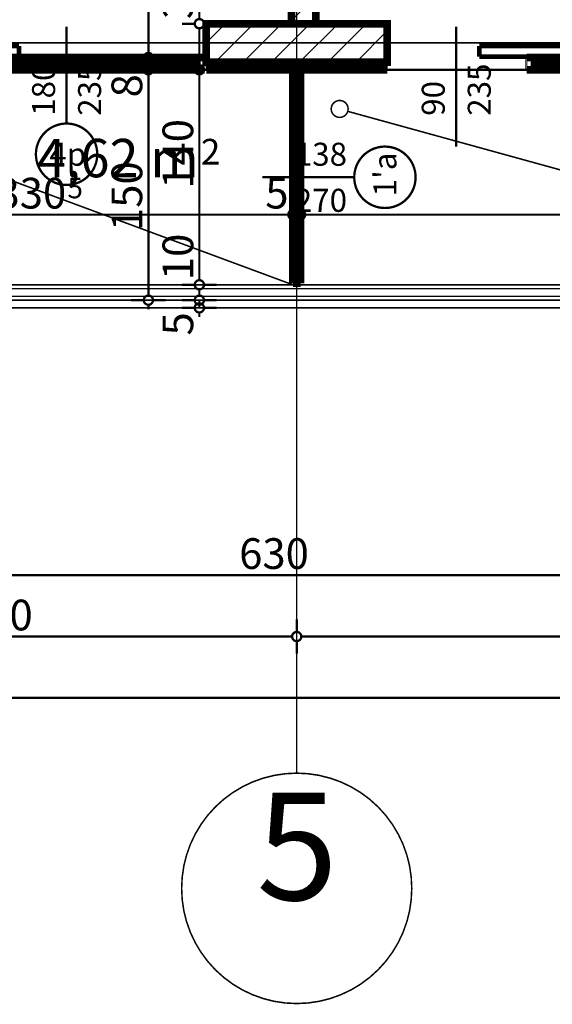
# Model space of a CAD drawing. Extents: x 77007 to 96231, y 86393 to 98034.
# Drawn here: x 79940 to 80287, y 86477 to 87118 of the extents above; entities that cross this region are included whole.
import ezdxf
from ezdxf.enums import TextEntityAlignment as Align

# ---------------------------------------------------------------- set-up
doc = ezdxf.new("R2010")
doc.units = 0
doc.header["$MEASUREMENT"] = 0
doc.linetypes.add('Double Dashed copy', pattern=[226.666667, 100, -50, 26.666667, -50])
for name, color, linetype in [('Fills', 7, 'Continuous'), ('koloni', 7, 'Continuous'), ('KOTI-ext', 7, 'Continuous'), ('lines', 7, 'Continuous'), ('naves', 7, 'Continuous'), ('wall-ext', 7, 'Continuous')]:
    doc.layers.add(name, color=color, linetype=linetype)
doc.styles.add('GENERATED_STYLE_1', font='TIMES.TTF')
doc.dimstyles.new('Dimstyle_6D257', dxfattribs={"dimtxt": 20, "dimasz": 11.4, "dimexe": 0.18, "dimexo": 0, "dimgap": 0.09, "dimtad": 1, "dimdec": 0, "dimzin": 0, "dimdsep": 46, "dimtxsty": 'GENERATED_STYLE_1', "dimblk": 'ARROWHEAD_1', "dimblk1": 'ARROWHEAD_1', "dimblk2": 'ARROWHEAD_1', "dimcen": 0.09, "dimclrd": 11, "dimclre": 11, "dimclrt": 11, "dimazin": 0, "dimtfac": 1, "dimtdec": 4, "dimtmove": 0, "dimatfit": 0, "dimfxl": 0, "dimtolj": 1, "dimtzin": 0, "dimarcsym": 0})
pattern_1 = [(45, (0, 0), (-17.6776695, 17.6776695), []), (135, (0, 0), (17.6776695, 17.6776695), [])]

# ---------------------------------------------------------------- blocks, each defined once
blk = doc.blocks.new('HATCH_913', base_point=(79787.42, 87085.17))
at = {"layer": 'Fills', "color": 133, "style": 'GENERATED_STYLE_1', "oblique": 0}
blk.add_text('4,62 m', height=25, dxfattribs=at).set_placement((80056.58, 87015.17), align=Align.RIGHT)
blk.add_text('2', height=16.67, dxfattribs=at).set_placement((80057.99, 87023.5))
blk = doc.blocks.new('W_M-Curved_569')
at = {"color": 0, "linetype": 'Continuous', "const_width": 5}
for points in [[(-69, 0), (69, 0)], [(-64, 0), (-64, -5)], [(64, 0), (64, -5)], [(-69, -5), (69, -5)]]:
    blk.add_lwpolyline(points, dxfattribs=at)
blk = doc.blocks.new('Window-Door_Marker_-_70_19775')
at = {"color": 11, "linetype": 'Continuous', "const_width": 1.5}
blk.add_lwpolyline([(-20, 55, 1), (20, 55, 1)], format="xyb", close=True, dxfattribs=at)
blk.add_lwpolyline([(0, 35), (0, -25)], dxfattribs=at)
at = {"color": 11, "style": 'GENERATED_STYLE_1'}
for tag, p, rotation in [('AC_WIDO_A_SIZE', (-7.5, -3.75), 90), ('AC_WIDO_B_SIZE', (22.5, -3.75), 90), ('AC_MarkerText_1', (12.421875, 62.5), 180)]:
    blk.add_attdef(tag, p, '', height=15, rotation=rotation, dxfattribs=at)
blk = doc.blocks.new('WALL_2646', base_point=(80120.42, 87085.17))
at = {"layer": 'wall-ext', "color": 70, "linetype": 'Continuous', "const_width": 3}
for points in [[(80122.92, 87085.17), (80117.92, 87085.17)], [(80117.92, 86945.17), (80122.92, 86945.17)]]:
    blk.add_lwpolyline(points, dxfattribs=at)
at = {"layer": 'wall-ext', "color": 4, "rotation": 270}
blk.add_blockref('W_M-Curved_569', (80122.92, 87015.17), dxfattribs=at)
blk.add_blockref('Window-Door_Marker_-_70_19775', (80122.92, 87015.17), dxfattribs=at).add_auto_attribs({'AC_MarkerText_1': "1'a", 'AC_WIDO_A_SIZE': '138', 'AC_WIDO_B_SIZE': '270'})
blk = doc.blocks.new('W_Ribbon_622')
at = {"color": 0, "linetype": 'Continuous', "const_width": 5}
for points in [[(-90, 0), (90, 0)], [(-90, 0), (90, 0)], [(-85, 0), (-85, -8)], [(-2.5, 0), (-2.5, -8)], [(2.5, 0), (2.5, -8)], [(85, 0), (85, -8)], [(-90, -8), (90, -8)], [(-90, -8), (90, -8)], [(-85, -3), (-2.5, -3)], [(-85, -5), (-2.5, -5)], [(2.5, -3), (85, -3)], [(2.5, -5), (85, -5)]]:
    blk.add_lwpolyline(points, dxfattribs=at)
blk = doc.blocks.new('Window-Door_Marker_-_70_19768')
at = {"color": 11, "linetype": 'Continuous', "const_width": 1.5}
blk.add_lwpolyline([(0, -43), (0, 20)], dxfattribs=at)
blk.add_lwpolyline([(-20, -63, 1), (20, -63, 1)], format="xyb", close=True, dxfattribs=at)
at = {"color": 11, "style": 'GENERATED_STYLE_1'}
for tag, p in [('AC_WIDO_A_SIZE', (-7.5, -38)), ('AC_WIDO_B_SIZE', (22.5, -38))]:
    blk.add_attdef(tag, p, '', height=15, rotation=90, dxfattribs=at)
blk.add_attdef('AC_MarkerText_1', (-11.25, -70.5), '', height=15, dxfattribs=at)
blk = doc.blocks.new('D1_Sliding_Ext_986')
at = {"color": 0, "linetype": 'Continuous', "const_width": 3}
for points in [[(105, 7.5), (15, 7.5)], [(15, 7.5), (15, 0.5)], [(105, 0.5), (105, 7.5)], [(15, 0.5), (105, 0.5)]]:
    blk.add_lwpolyline(points, dxfattribs=at)
blk = doc.blocks.new('Window-Door_Marker_-_70_19638')
at = {"color": 11, "linetype": 'Continuous', "const_width": 1.5}
blk.add_lwpolyline([(0, -58), (0, 20)], dxfattribs=at)
at = {"color": 11, "style": 'GENERATED_STYLE_1'}
for tag, p in [('AC_WIDO_A_SIZE', (-7.5, -38)), ('AC_WIDO_B_SIZE', (22.5, -38))]:
    blk.add_attdef(tag, p, '', height=15, rotation=90, dxfattribs=at)
blk = doc.blocks.new('WALL_2650', base_point=(79789.42, 87085.17))
at = {"layer": 'wall-ext', "color": 4, "linetype": 'Continuous', "const_width": 0.5}
for points in [[(79789.42, 87093.17), (79789.42, 87085.17)], [(79879.42, 87085.17), (79879.42, 87093.17)], [(79880.42, 87093.17), (79879.42, 87093.17)], [(79880.42, 87085.17), (79880.42, 87093.17)], [(80061.42, 87085.17), (80061.42, 87093.17)], [(79879.42, 87085.17), (79880.42, 87085.17)]]:
    blk.add_lwpolyline(points, dxfattribs=at)
at = {"layer": 'wall-ext', "color": 4}
for name, p, values in [('Window-Door_Marker_-_70_19638', (79834.42, 87093.17), {'AC_WIDO_A_SIZE': '90', 'AC_WIDO_B_SIZE': '235'}), ('Window-Door_Marker_-_70_19768', (79970.42, 87093.17), {'AC_MarkerText_1': '4p', 'AC_WIDO_A_SIZE': '180', 'AC_WIDO_B_SIZE': '235'})]:
    blk.add_blockref(name, p, dxfattribs=at).add_auto_attribs(values)
blk.add_blockref('D1_Sliding_Ext_986', (79834.42, 87093.17), dxfattribs=at)
at = {"layer": 'wall-ext', "color": 4, "rotation": 180}
blk.add_blockref('W_Ribbon_622', (79970.42, 87085.17), dxfattribs=at)
blk = doc.blocks.new('WALL_2708', base_point=(80116.92, 87115.17))
at = {"layer": 'wall-ext'}
h = blk.add_hatch(dxfattribs=at)
h.set_pattern_fill('CONCRETE BLOCK', scale=25, angle=45, style=0, pattern_type=0)
h.set_pattern_definition(pattern_1)
h.paths.add_polyline_path([(80132.92, 87521.67), (80116.92, 87521.67), (80116.92, 87115.17), (80132.92, 87115.17)], flags=0)
at = {"layer": 'wall-ext', "color": 7, "linetype": 'Continuous', "const_width": 5}
for points in [[(80132.92, 87457.67), (80132.92, 87585.67)], [(80116.92, 87521.67), (80116.92, 87115.17)], [(80132.92, 87115.17), (80132.92, 87447.67)]]:
    blk.add_lwpolyline(points, dxfattribs=at)
blk = doc.blocks.new('WALL_2729', base_point=(80179.42, 87085.17))
at = {"layer": 'wall-ext', "color": 4, "linetype": 'Continuous', "const_width": 0.5}
for points in [[(80179.42, 87093.17), (80179.42, 87085.17)], [(80269.42, 87085.17), (80269.42, 87093.17)], [(80270.42, 87093.17), (80269.42, 87093.17)], [(80270.42, 87085.17), (80270.42, 87093.17)], [(80451.42, 87085.17), (80451.42, 87093.17)], [(80269.42, 87085.17), (80270.42, 87085.17)]]:
    blk.add_lwpolyline(points, dxfattribs=at)
at = {"layer": 'wall-ext', "color": 4}
for name, p, values in [('Window-Door_Marker_-_70_19638', (80224.42, 87093.17), {'AC_WIDO_A_SIZE': '90', 'AC_WIDO_B_SIZE': '235'}), ('Window-Door_Marker_-_70_19768', (80360.42, 87093.17), {'AC_MarkerText_1': '4p', 'AC_WIDO_A_SIZE': '180', 'AC_WIDO_B_SIZE': '235'})]:
    blk.add_blockref(name, p, dxfattribs=at).add_auto_attribs(values)
blk.add_blockref('D1_Sliding_Ext_986', (80224.42, 87093.17), dxfattribs=at)
at = {"layer": 'wall-ext', "color": 4, "rotation": 180}
blk.add_blockref('W_Ribbon_622', (80360.42, 87085.17), dxfattribs=at)
blk = doc.blocks.new('WALL_2851', base_point=(80497.92, 87115.17))
at = {"layer": 'wall-ext'}
h = blk.add_hatch(dxfattribs=at)
h.set_pattern_fill('CONCRETE BLOCK', scale=25, angle=45, style=0, pattern_type=0)
h.set_pattern_definition(pattern_1)
h.paths.add_polyline_path([(80061.42, 87090.17), (80061.42, 87085.17), (80179.42, 87085.17), (80179.42, 87090.17)], flags=0)
at = {"layer": 'wall-ext', "color": 7, "linetype": 'Continuous', "const_width": 5}
for points in [[(80116.92, 87115.17), (80061.42, 87115.17)], [(80179.42, 87115.17), (80132.92, 87115.17)], [(80061.42, 87085.17), (80179.42, 87085.17)]]:
    blk.add_lwpolyline(points, dxfattribs=at)
blk = doc.blocks.new('COLUMN_1048', base_point=(80120.42, 87102.67))
at = {"layer": 'koloni'}
h = blk.add_hatch(dxfattribs=at)
h.set_pattern_fill('COMMON BRICK', color=1, scale=13, angle=45, style=0, pattern_type=0)
h.set_pattern_definition([(45, (0, 0), (-9.1923878, 9.1923878), [])])
h.paths.add_polyline_path([(80179.42, 87115.17), (80061.42, 87115.17), (80061.42, 87090.17), (80179.42, 87090.17)], flags=0)
at = {"layer": 'koloni', "color": 30, "linetype": 'Continuous', "const_width": 5}
blk.add_lwpolyline([(80179.42, 87115.17), (80061.42, 87115.17), (80061.42, 87090.17), (80179.42, 87090.17)], close=True, dxfattribs=at)
blk = doc.blocks.new('*D3311')
at = {"layer": 'KOTI-ext', "color": 11, "linetype": 'Continuous', "const_width": 1.5}
for points in [[(79790.42, 86767.42), (79790.42, 86759.17)], [(80420.42, 86767.42), (80420.42, 86759.17)], [(80417.42, 86756.17), (79793.42, 86756.17)], [(79790.42, 86753.17), (79790.42, 86744.92)], [(80420.42, 86753.17), (80420.42, 86744.92)]]:
    blk.add_lwpolyline(points, dxfattribs=at)
for points in [[(79787.42, 86756.17, 1), (79793.42, 86756.17, 1)], [(80417.42, 86756.17, 1), (80423.42, 86756.17, 1)]]:
    blk.add_lwpolyline(points, format="xyb", close=True, dxfattribs=at)
at = {"layer": 'KOTI-ext', "color": 11, "style": 'GENERATED_STYLE_1', "oblique": 0}
blk.add_text('630', height=20, dxfattribs=at).set_placement((80082.92, 86760.17))
blk = doc.blocks.new('ARROWHEAD_1')
at = {"color": 0, "linetype": 'Continuous'}
blk.add_line((0, 0), (-1, 0), dxfattribs=at)
blk.add_circle((0, 0), 0.25, dxfattribs=at)
blk = doc.blocks.new('*D3317')
at = {"layer": 'KOTI-ext', "color": 11, "linetype": 'Continuous', "const_width": 1.5}
for points in [[(78530.42, 86687.42), (78530.42, 86679.17)], [(80540.42, 86687.42), (80540.42, 86679.17)], [(78527.42, 86676.17), (78524.42, 86676.17)], [(78530.42, 86673.17), (78530.42, 86664.92)], [(80537.42, 86676.17), (78533.42, 86676.17)], [(80540.42, 86673.17), (80540.42, 86664.92)], [(80546.42, 86676.17), (80543.42, 86676.17)]]:
    blk.add_lwpolyline(points, dxfattribs=at)
for points in [[(78527.42, 86676.17, 1), (78533.42, 86676.17, 1)], [(80537.42, 86676.17, 1), (80543.42, 86676.17, 1)]]:
    blk.add_lwpolyline(points, format="xyb", close=True, dxfattribs=at)
at = {"layer": 'KOTI-ext', "color": 11, "style": 'GENERATED_STYLE_1', "oblique": 0}
blk.add_text('2\xa0010', height=20, dxfattribs=at).set_placement((79501.67, 86680.17))
blk = doc.blocks.new('*D3320')
at = {"layer": 'KOTI-ext', "color": 11, "linetype": 'Continuous', "const_width": 1.5}
for points in [[(80120.42, 86727.42), (80120.42, 86719.17)], [(80527.92, 86727.42), (80527.92, 86719.17)], [(80120.42, 86713.17), (80120.42, 86704.92)], [(80524.92, 86716.17), (80123.42, 86716.17)], [(80527.92, 86713.17), (80527.92, 86704.92)]]:
    blk.add_lwpolyline(points, dxfattribs=at)
for points in [[(80117.42, 86716.17, 1), (80123.42, 86716.17, 1)], [(80524.92, 86716.17, 1), (80530.92, 86716.17, 1)]]:
    blk.add_lwpolyline(points, format="xyb", close=True, dxfattribs=at)
at = {"layer": 'KOTI-ext', "color": 11, "style": 'GENERATED_STYLE_1', "oblique": 0}
blk.add_text('407', height=20, dxfattribs=at).set_placement((80341.67, 86720.17), align=Align.RIGHT)
blk.add_text('5', height=13.33, dxfattribs=at).set_placement((80342.5, 86726.84))
blk = doc.blocks.new('*D3321')
at = {"layer": 'KOTI-ext', "color": 11, "linetype": 'Continuous', "const_width": 1.5}
for points in [[(79730.42, 86727.42), (79730.42, 86719.17)], [(80120.42, 86727.42), (80120.42, 86719.17)], [(79730.42, 86713.17), (79730.42, 86704.92)], [(80117.42, 86716.17), (79733.42, 86716.17)], [(80120.42, 86713.17), (80120.42, 86704.92)]]:
    blk.add_lwpolyline(points, dxfattribs=at)
for points in [[(79727.42, 86716.17, 1), (79733.42, 86716.17, 1)], [(80117.42, 86716.17, 1), (80123.42, 86716.17, 1)]]:
    blk.add_lwpolyline(points, format="xyb", close=True, dxfattribs=at)
at = {"layer": 'KOTI-ext', "color": 11, "style": 'GENERATED_STYLE_1', "oblique": 0}
blk.add_text('390', height=20, dxfattribs=at).set_placement((79902.92, 86720.17))
blk = doc.blocks.new('*D4353')
at = {"layer": 'KOTI-ext', "color": 11, "linetype": 'Continuous', "const_width": 1.5}
for points in [[(78199.61, 88805.17, 1), (78205.61, 88805.17, 1)], [(78199.61, 86930.17, 1), (78205.61, 86930.17, 1)]]:
    blk.add_lwpolyline(points, format="xyb", close=True, dxfattribs=at)
for points in [[(78202.61, 88808.17), (78202.61, 88811.17)], [(78199.61, 88805.17), (78191.36, 88805.17)], [(78202.61, 86933.17), (78202.61, 88802.17)], [(78213.86, 88805.17), (78205.61, 88805.17)], [(78199.61, 86930.17), (78191.36, 86930.17)], [(78213.86, 86930.17), (78205.61, 86930.17)], [(78202.61, 86924.17), (78202.61, 86927.17)]]:
    blk.add_lwpolyline(points, dxfattribs=at)
at = {"layer": 'KOTI-ext', "color": 11, "style": 'GENERATED_STYLE_1', "oblique": 0}
blk.add_text('1\xa0875', height=20, rotation=90, dxfattribs=at).set_placement((78198.61, 87833.92))
blk = doc.blocks.new('*D4664')
at = {"layer": 'KOTI-ext', "color": 11, "linetype": 'Continuous', "const_width": 1.5}
for points in [[(80122.92, 87002.08), (80122.92, 86993.83)], [(80527.92, 87002.08), (80527.92, 86993.83)], [(80122.92, 86987.83), (80122.92, 86979.58)], [(80524.92, 86990.83), (80125.92, 86990.83)], [(80527.92, 86987.83), (80527.92, 86979.58)]]:
    blk.add_lwpolyline(points, dxfattribs=at)
for points in [[(80119.92, 86990.83, 1), (80125.92, 86990.83, 1)], [(80524.92, 86990.83, 1), (80530.92, 86990.83, 1)]]:
    blk.add_lwpolyline(points, format="xyb", close=True, dxfattribs=at)
at = {"layer": 'KOTI-ext', "color": 11, "style": 'GENERATED_STYLE_1', "oblique": 0}
blk.add_text('405', height=20, dxfattribs=at).set_placement((80302.92, 86994.83))
blk = doc.blocks.new('*D4665')
at = {"layer": 'KOTI-ext', "color": 11, "linetype": 'Continuous', "const_width": 1.5}
for points in [[(80117.92, 87002.08), (80117.92, 86993.83)], [(80122.92, 87002.08), (80122.92, 86993.83)], [(80117.92, 86987.83), (80117.92, 86979.58)], [(80122.92, 86990.83), (80120.92, 86990.83)], [(80122.92, 86987.83), (80122.92, 86979.58)]]:
    blk.add_lwpolyline(points, dxfattribs=at)
for points in [[(80114.92, 86990.83, 1), (80120.92, 86990.83, 1)], [(80119.92, 86990.83, 1), (80125.92, 86990.83, 1)]]:
    blk.add_lwpolyline(points, format="xyb", close=True, dxfattribs=at)
blk = doc.blocks.new('*D4666')
at = {"layer": 'KOTI-ext', "color": 11, "linetype": 'Continuous', "const_width": 1.5}
for points in [[(79787.42, 87002.08), (79787.42, 86993.83)], [(80117.92, 87002.08), (80117.92, 86993.83)], [(79787.42, 86987.83), (79787.42, 86979.58)], [(80114.92, 86990.83), (79790.42, 86990.83)], [(80117.92, 86987.83), (80117.92, 86979.58)]]:
    blk.add_lwpolyline(points, dxfattribs=at)
for points in [[(79784.42, 86990.83, 1), (79790.42, 86990.83, 1)], [(80114.92, 86990.83, 1), (80120.92, 86990.83, 1)]]:
    blk.add_lwpolyline(points, format="xyb", close=True, dxfattribs=at)
at = {"layer": 'KOTI-ext', "color": 11, "style": 'GENERATED_STYLE_1', "oblique": 0}
for s, p in [('8', (79800.89, 86994.83)), ('5', (80099.93, 86994.83))]:
    blk.add_text(s, height=20, rotation=360, dxfattribs=at).set_placement(p)
blk.add_text('330', height=20, dxfattribs=at).set_placement((79970.17, 86994.83), align=Align.RIGHT)
blk.add_text('5', height=13.33, dxfattribs=at).set_placement((79971, 87001.5))
blk = doc.blocks.new('*D6547')
at = {"layer": 'KOTI-ext', "color": 11, "linetype": 'Continuous', "const_width": 1.5}
for points in [[(80020.72, 87085.17), (80012.47, 87085.17)], [(80034.97, 87085.17), (80026.72, 87085.17)], [(80023.72, 86938.17), (80023.72, 87082.17)], [(80020.72, 86935.17), (80012.47, 86935.17)], [(80034.97, 86935.17), (80026.72, 86935.17)], [(80023.72, 86929.17), (80023.72, 86932.17)]]:
    blk.add_lwpolyline(points, dxfattribs=at)
for points in [[(80020.72, 87085.17, 1), (80026.72, 87085.17, 1)], [(80020.72, 86935.17, 1), (80026.72, 86935.17, 1)]]:
    blk.add_lwpolyline(points, format="xyb", close=True, dxfattribs=at)
at = {"layer": 'KOTI-ext', "color": 11, "style": 'GENERATED_STYLE_1', "oblique": 0}
for s, p in [('8', (80019.72, 87067.17)), ('150', (80019.72, 86980.17))]:
    blk.add_text(s, height=20, rotation=90, dxfattribs=at).set_placement(p)
blk = doc.blocks.new('*D6548')
at = {"layer": 'KOTI-ext', "color": 11, "linetype": 'Continuous', "const_width": 1.5}
for points in [[(80020.72, 87093.17, 1), (80026.72, 87093.17, 1)], [(80020.72, 87085.17, 1), (80026.72, 87085.17, 1)]]:
    blk.add_lwpolyline(points, format="xyb", close=True, dxfattribs=at)
for points in [[(80020.72, 87093.17), (80012.47, 87093.17)], [(80023.72, 87088.17), (80023.72, 87090.17)], [(80034.97, 87093.17), (80026.72, 87093.17)], [(80020.72, 87085.17), (80012.47, 87085.17)], [(80034.97, 87085.17), (80026.72, 87085.17)]]:
    blk.add_lwpolyline(points, dxfattribs=at)
blk = doc.blocks.new('*D6549')
at = {"layer": 'KOTI-ext', "color": 11, "linetype": 'Continuous', "const_width": 1.5}
for points in [[(80020.72, 87585.67), (80012.47, 87585.67)], [(80023.72, 87096.17), (80023.72, 87582.67)], [(80034.97, 87585.67), (80026.72, 87585.67)], [(80020.72, 87093.17), (80012.47, 87093.17)], [(80034.97, 87093.17), (80026.72, 87093.17)]]:
    blk.add_lwpolyline(points, dxfattribs=at)
for points in [[(80020.72, 87585.67, 1), (80026.72, 87585.67, 1)], [(80020.72, 87093.17, 1), (80026.72, 87093.17, 1)]]:
    blk.add_lwpolyline(points, format="xyb", close=True, dxfattribs=at)
at = {"layer": 'KOTI-ext', "color": 11, "style": 'GENERATED_STYLE_1', "oblique": 0}
for s, height, p in [('16', 20, (80019.72, 87552.67)), ('5', 13.33, (80013.05, 87342.75))]:
    blk.add_text(s, height=height, rotation=90, dxfattribs=at).set_placement(p)
blk.add_text('492', height=20, rotation=90, dxfattribs=at).set_placement((80019.72, 87341.92), align=Align.RIGHT)
blk = doc.blocks.new('*D7644')
at = {"layer": 'KOTI-ext', "color": 11, "linetype": 'Continuous', "const_width": 1.5}
for points in [[(80056.96, 87591.67), (80056.96, 87588.67)], [(80045.71, 87585.67), (80053.96, 87585.67)], [(80056.96, 87582.67), (80056.96, 87118.17)], [(80059.96, 87585.67), (80068.21, 87585.67)], [(80045.71, 87115.17), (80053.96, 87115.17)], [(80059.96, 87115.17), (80068.21, 87115.17)]]:
    blk.add_lwpolyline(points, dxfattribs=at)
for points in [[(80053.96, 87585.67, 1), (80059.96, 87585.67, 1)], [(80053.96, 87115.17, 1), (80059.96, 87115.17, 1)]]:
    blk.add_lwpolyline(points, format="xyb", close=True, dxfattribs=at)
at = {"layer": 'KOTI-ext', "color": 11, "style": 'GENERATED_STYLE_1', "oblique": 0}
for s, height, p in [('5', 13.33, (80046.29, 87383.75)), ('30', 20, (80052.96, 87118.17))]:
    blk.add_text(s, height=height, rotation=90, dxfattribs=at).set_placement(p)
blk.add_text('470', height=20, rotation=90, dxfattribs=at).set_placement((80052.96, 87382.92), align=Align.RIGHT)
blk = doc.blocks.new('*D7645')
at = {"layer": 'KOTI-ext', "color": 11, "linetype": 'Continuous', "const_width": 1.5}
for points in [[(80045.71, 87115.17), (80053.96, 87115.17)], [(80059.96, 87115.17), (80068.21, 87115.17)], [(80056.96, 87112.17), (80056.96, 87088.17)], [(80045.71, 87085.17), (80053.96, 87085.17)], [(80059.96, 87085.17), (80068.21, 87085.17)]]:
    blk.add_lwpolyline(points, dxfattribs=at)
for points in [[(80053.96, 87115.17, 1), (80059.96, 87115.17, 1)], [(80053.96, 87085.17, 1), (80059.96, 87085.17, 1)]]:
    blk.add_lwpolyline(points, format="xyb", close=True, dxfattribs=at)
blk = doc.blocks.new('*D7646')
at = {"layer": 'KOTI-ext', "color": 11, "linetype": 'Continuous', "const_width": 1.5}
for points in [[(80045.71, 87085.17), (80053.96, 87085.17)], [(80059.96, 87085.17), (80068.21, 87085.17)], [(80056.96, 87082.17), (80056.96, 86948.17)], [(80045.71, 86945.17), (80053.96, 86945.17)], [(80059.96, 86945.17), (80068.21, 86945.17)]]:
    blk.add_lwpolyline(points, dxfattribs=at)
for points in [[(80053.96, 87085.17, 1), (80059.96, 87085.17, 1)], [(80053.96, 86945.17, 1), (80059.96, 86945.17, 1)]]:
    blk.add_lwpolyline(points, format="xyb", close=True, dxfattribs=at)
at = {"layer": 'KOTI-ext', "color": 11, "style": 'GENERATED_STYLE_1', "oblique": 0}
for s, p in [('140', (80052.96, 87007.67)), ('10', (80052.96, 86948.17))]:
    blk.add_text(s, height=20, rotation=90, dxfattribs=at).set_placement(p)
blk = doc.blocks.new('*D7647')
at = {"layer": 'KOTI-ext', "color": 11, "linetype": 'Continuous', "const_width": 1.5}
for points in [[(80053.96, 86945.17, 1), (80059.96, 86945.17, 1)], [(80053.96, 86935.17, 1), (80059.96, 86935.17, 1)]]:
    blk.add_lwpolyline(points, format="xyb", close=True, dxfattribs=at)
for points in [[(80045.71, 86945.17), (80053.96, 86945.17)], [(80056.96, 86942.17), (80056.96, 86938.17)], [(80059.96, 86945.17), (80068.21, 86945.17)], [(80045.71, 86935.17), (80053.96, 86935.17)], [(80059.96, 86935.17), (80068.21, 86935.17)]]:
    blk.add_lwpolyline(points, dxfattribs=at)
blk = doc.blocks.new('*D7648')
at = {"layer": 'KOTI-ext', "color": 11, "linetype": 'Continuous', "const_width": 1.5}
for points in [[(80045.71, 86935.17), (80053.96, 86935.17)], [(80056.96, 86935.17), (80056.96, 86930.17)], [(80059.96, 86935.17), (80068.21, 86935.17)], [(80045.71, 86930.17), (80053.96, 86930.17)], [(80059.96, 86930.17), (80068.21, 86930.17)], [(80056.96, 86927.17), (80056.96, 86924.17)]]:
    blk.add_lwpolyline(points, dxfattribs=at)
for points in [[(80053.96, 86935.17, 1), (80059.96, 86935.17, 1)], [(80053.96, 86930.17, 1), (80059.96, 86930.17, 1)]]:
    blk.add_lwpolyline(points, format="xyb", close=True, dxfattribs=at)
at = {"layer": 'KOTI-ext', "color": 11, "style": 'GENERATED_STYLE_1', "oblique": 0}
blk.add_text('5', height=20, rotation=90, dxfattribs=at).set_placement((80052.96, 86912.17))
blk = doc.blocks.new('DIM_110', base_point=(80420.42, 86756.17))
at = {"layer": 'KOTI-ext', "color": 11, "linetype": 'Continuous'}
dim = blk.add_aligned_dim(p1=(80420.42, 86956.17), p2=(79790.42, 86956.17), distance=200, dimstyle='Dimstyle_6D257', dxfattribs=at)
dim.commit()
dim.dimension.update_dxf_attribs({"geometry": '*D3311', "text_midpoint": (80097.92, 86770.17)})
blk = doc.blocks.new('DIM_112', base_point=(80527.92, 86716.17))
at = {"layer": 'KOTI-ext', "color": 11, "linetype": 'Continuous'}
for p1, p2, distance, picture, middle in [((80120.42, 86668.33), (79730.42, 86668.33), -47.84, '*D3321', (79910.42, 86730.17)), ((80527.92180156, 86668.33409632), (80120.42180156, 86668.33409632), -47.83674086, '*D3320', (80311.67180025, 86730.17083737))]:
    dim = blk.add_aligned_dim(p1=p1, p2=p2, distance=distance, dimstyle='Dimstyle_6D257', dxfattribs=at)
    dim.commit()
    dim.dimension.update_dxf_attribs({"geometry": picture, "text_midpoint": middle})
blk = doc.blocks.new('DIM_3166', base_point=(80527.92, 86990.83))
at = {"layer": 'KOTI-ext', "color": 11, "linetype": 'Continuous'}
for base, p1, p2, picture, middle in [((80527.92, 86990.83), (80527.92, 87085.17), (80122.92, 87015.17), '*D4664', (80317.92, 87004.83)), ((80527.92180156, 86990.82938975), (80117.92180156, 87015.16760516), (79787.42180156, 87007.66760516), '*D4666', (79940.17180025, 87004.82938994))]:
    dim = blk.add_linear_dim(base=base, p1=p1, p2=p2, angle=180, dimstyle='Dimstyle_6D257', dxfattribs=at)
    dim.commit()
    dim.dimension.update_dxf_attribs({"geometry": picture, "text_midpoint": middle})
dim = blk.add_aligned_dim(p1=(80122.92, 87015.17), p2=(80117.92, 87015.17), distance=24.34, dimstyle='Dimstyle_6D257', dxfattribs=at)
dim.commit()
dim.dimension.update_dxf_attribs({"geometry": '*D4665', "text_midpoint": (80114.93, 87004.83)})
blk = doc.blocks.new('DIM_3398', base_point=(80023.72, 87085.17))
at = {"layer": 'KOTI-ext', "color": 11, "linetype": 'Continuous'}
for base, p1, p2, picture, middle in [((80023.71884719, 87085.16760516), (79925.42180156, 87093.16760516), (80016.67180156, 87585.66760516), '*D6549', (80009.718847, 87304.41760385)), ((80023.72, 87085.17), (80120.42, 86935.17), (79925.42, 87085.17), '*D6547', (80009.72, 86987.67))]:
    dim = blk.add_linear_dim(base=base, p1=p1, p2=p2, angle=90, dimstyle='Dimstyle_6D257', dxfattribs=at)
    dim.commit()
    dim.dimension.update_dxf_attribs({"geometry": picture, "text_midpoint": middle, "text_rotation": 90})
dim = blk.add_aligned_dim(p1=(79925.42, 87085.17), p2=(79925.42, 87093.17), distance=-98.3, dimstyle='Dimstyle_6D257', dxfattribs=at)
dim.commit()
dim.dimension.update_dxf_attribs({"geometry": '*D6548', "text_midpoint": (80009.72, 87082.17), "text_rotation": 90})
blk = doc.blocks.new('DIM_3500', base_point=(80056.96, 87115.17))
at = {"layer": 'KOTI-ext', "color": 11, "linetype": 'Continuous'}
for base, p1, p2, picture, middle in [((80056.95982261, 87115.16760516), (80107.92180156, 87585.66760516), (80143.67180156, 87115.16760516), '*D7644', (80042.95982242, 87345.41760385)), ((80056.96, 87115.17), (80117.92, 86945.17), (79790.42, 86935.17), '*D7647', (80042.96, 86963.17)), ((80056.96, 87115.17), (79790.42, 86935.17), (80420.42, 86930.17), '*D7648', (80042.96, 86927.17)), ((80056.96, 87115.17), (80143.67, 87085.17), (80117.92, 86945.17), '*D7646', (80042.96, 87022.67))]:
    dim = blk.add_linear_dim(base=base, p1=p1, p2=p2, angle=270, dimstyle='Dimstyle_6D257', dxfattribs=at)
    dim.commit()
    dim.dimension.update_dxf_attribs({"geometry": picture, "text_midpoint": middle, "text_rotation": 270})
dim = blk.add_aligned_dim(p1=(80143.67, 87115.17), p2=(80143.67, 87085.17), distance=-86.71, dimstyle='Dimstyle_6D257', dxfattribs=at)
dim.commit()
dim.dimension.update_dxf_attribs({"geometry": '*D7645', "text_midpoint": (80042.96, 87133.17), "text_rotation": 270})

msp = doc.modelspace()

# ---------------------------------------------------------------- linework, layer by layer
at = {"color": 45, "linetype": 'Double Dashed copy', "const_width": 1}
for points in [[(80120.42, 86627.21), (80120.42, 87857.15)], [(80684.06, 87102.67), (78165.68, 87102.67)], [(80684.06, 86930.17), (78165.68, 86930.17)]]:
    msp.add_lwpolyline(points, dxfattribs=at)
at = {"color": 91, "linetype": 'Continuous', "const_width": 1}
msp.add_lwpolyline([(80045.42, 86552.21, 1), (80195.42, 86552.21, 1)], format="xyb", close=True, dxfattribs=at)
at = {"layer": 'lines', "color": 211, "linetype": 'Continuous', "const_width": 1}
for points in [[(80117.92, 86945.17), (79812.7, 87058.11)], [(80527.92, 86955.17), (80153.7, 87058.11)]]:
    msp.add_lwpolyline(points, dxfattribs=at)
at = {"layer": 'naves', "color": 211, "linetype": 'Continuous', "const_width": 1}
msp.add_lwpolyline([(80142.92, 87059.67, 1), (80153.92, 87059.67, 1)], format="xyb", close=True, dxfattribs=at)
at = {"layer": 'wall-ext', "color": 133, "linetype": 'Continuous', "const_width": 1.5}
msp.add_lwpolyline([(80270.42, 87085.17), (80179.42, 87085.17)], dxfattribs=at)
at = {"layer": 'wall-ext', "color": 91, "linetype": 'Continuous', "const_width": 1}
for points in [[(80420.42, 86945.17), (79790.42, 86945.17)], [(80420.42, 86942.67), (79790.42, 86942.67)], [(80420.42, 86937.67), (79790.42, 86937.67)], [(80420.42, 86935.17), (79790.42, 86935.17)]]:
    msp.add_lwpolyline(points, dxfattribs=at)

# ---------------------------------------------------------------- block references
at = {"layer": 'Fills', "color": 20, "linetype": 'Continuous'}
msp.add_blockref('HATCH_913', (79787.42, 87085.17), dxfattribs=at)
at = {"layer": 'koloni', "color": 30}
msp.add_blockref('COLUMN_1048', (80120.42, 87102.67), dxfattribs=at)
at = {"layer": 'KOTI-ext', "color": 11, "linetype": 'Continuous'}
for name, p in [('DIM_3398', (80023.72, 87085.17)), ('DIM_3500', (80056.96, 87115.17)), ('DIM_3166', (80527.92, 86990.83)), ('DIM_112', (80527.92, 86716.17)), ('DIM_110', (80420.42, 86756.17))]:
    msp.add_blockref(name, p, dxfattribs=at)
at = {"layer": 'wall-ext', "color": 7}
for name, p in [('WALL_2708', (80116.92, 87115.17)), ('WALL_2851', (80497.92, 87115.17))]:
    msp.add_blockref(name, p, dxfattribs=at)
at = {"layer": 'wall-ext', "color": 4}
for name, p in [('WALL_2650', (79789.42, 87085.17)), ('WALL_2729', (80179.42, 87085.17))]:
    msp.add_blockref(name, p, dxfattribs=at)
at = {"layer": 'wall-ext', "color": 70}
msp.add_blockref('WALL_2646', (80120.42, 87085.17), dxfattribs=at)

# ---------------------------------------------------------------- texts
at = {"color": 11, "insert": (80094.17, 86614.55), "char_height": 70, "width": 55.125, "attachment_point": 1, "style": 'GENERATED_STYLE_1'}
msp.add_mtext('{\\fTimes New Roman CYR|b0|i0|c204|p18;5}', dxfattribs=at)

# ---------------------------------------------------------------- dimensions: what is measured, and where the dimension line sits
at = {"layer": 'KOTI-ext', "color": 11, "linetype": 'Continuous'}
dim = msp.add_linear_dim(base=(78202.61, 88805.17), p1=(80684.06, 86930.17), p2=(78327.92, 88805.17), angle=90, dimstyle='Dimstyle_6D257', dxfattribs=at)
dim.commit()
dim.dimension.update_dxf_attribs({"geometry": '*D4353', "text_midpoint": (78188.61, 87848.92), "text_rotation": 90})
dim = msp.add_aligned_dim(p1=(80540.42, 86981.17), p2=(78530.42, 86981.17), distance=305, dimstyle='Dimstyle_6D257', dxfattribs=at)
dim.commit()
dim.dimension.update_dxf_attribs({"geometry": '*D3317', "text_midpoint": (79524.17, 86690.17)})

doc.saveas('drawing.dxf')
